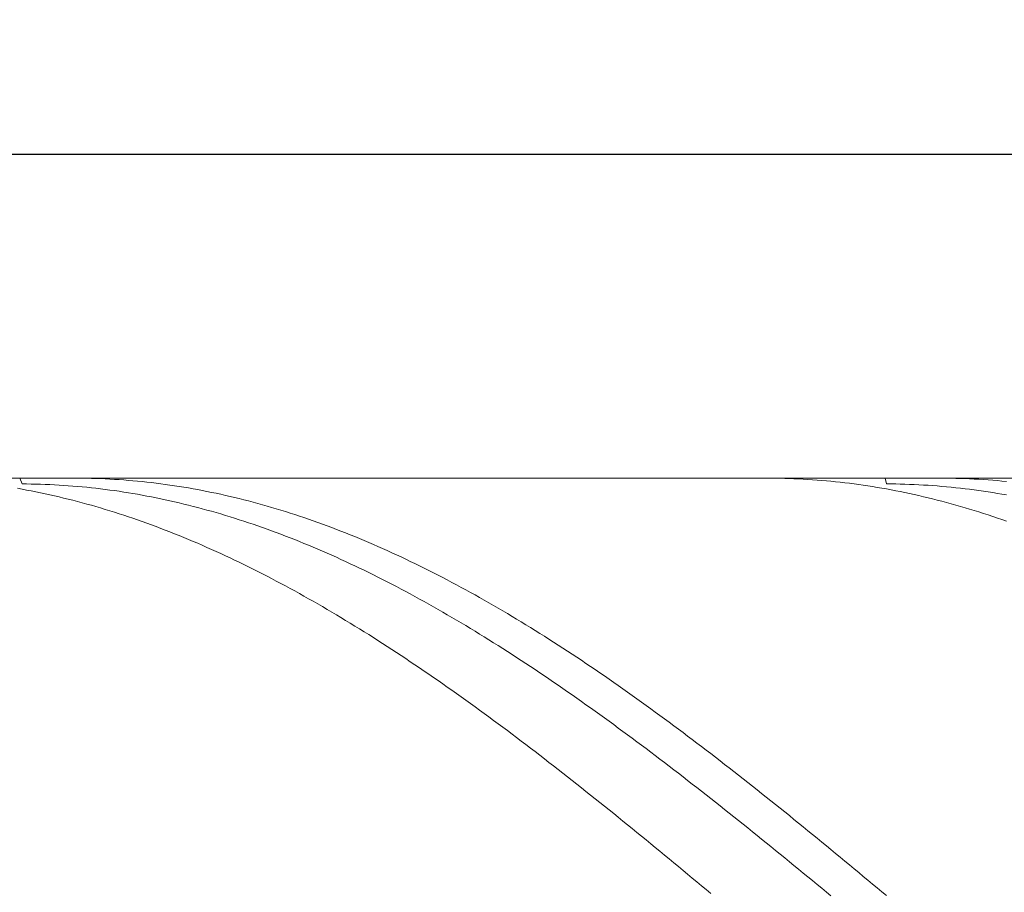
# Model space of a CAD drawing. Units: millimetres. Extents: x -128 to 126, y -23 to 55.
# Drawn here: x -50 to -19, y 28 to 55 of the extents above; entities that cross this region are included whole.
import ezdxf

# ---------------------------------------------------------------- set-up
doc = ezdxf.new("R2010")
doc.units = ezdxf.units.MM
doc.header["$MEASUREMENT"] = 0
doc.layers.get('0').update_dxf_attribs({"lineweight": 0})
doc.layers.add('Bemassung', color=7, linetype='Continuous', lineweight=0)
doc.layers.add('Geo', color=7, linetype='Continuous', lineweight=0)
doc.styles.get("Standard").update_dxf_attribs({"font": 'Arial'})
doc.dimstyles.new('BEM-ISBE', dxfattribs={"dimtxt": 2.5, "dimasz": 2.5, "dimexe": 1.25, "dimexo": 0.625, "dimtad": 1, "dimdec": 3, "dimzin": 0, "dimdsep": 46, "dimtxsty": 'Standard', "dimblk": 'VDDIM_DEFAULT', "dimcen": 0.09, "dimadec": 3, "dimazin": 0, "dimtol": 1, "dimtm": 1e-09, "dimtfac": 0.5, "dimtdec": 3, "dimtmove": 0, "dimatfit": 3, "dimfxl": 1, "dimtolj": 1, "dimtzin": 0, "dimarcsym": 0})

# ---------------------------------------------------------------- blocks, each defined once
blk = doc.blocks.new('VDDIM_DEFAULT')
at = {"linetype": 'Continuous'}
blk.add_hatch(color=0, dxfattribs=at).paths.add_polyline_path([(0, 0), (-1, -0.1665), (-1, 0.1665)], flags=0)
at = {"color": 0, "linetype": 'Continuous'}
blk.add_lwpolyline([(0, 0), (-1, -0.1665), (-1, 0.1665), (0, 0)], dxfattribs=at)
blk = doc.blocks.new('*D5')
at = {"layer": 'Bemassung', "color": 0, "lineweight": -2}
for p, q in [((-101.574, -0.698), (-101.574, 52.873)), ((5.569, 12.302), (5.569, -0.698)), ((5.569, 1.302), (-101.574, 1.302))]:
    blk.add_line(p, q, dxfattribs=at)
at = {"layer": 'Bemassung', "color": 0}
for p in [(5.569, 12.302), (-101.574, -0.698)]:
    blk.add_point(p, dxfattribs=at)
at = {"layer": 'Bemassung', "color": 0, "lineweight": -2, "xscale": 2.5, "yscale": 2.5, "zscale": 2.5, "rotation": 180}
blk.add_blockref('VDDIM_DEFAULT', (-101.574, 1.302), dxfattribs=at)
at = {"layer": 'Bemassung', "color": 0, "lineweight": -2, "xscale": 2.5, "yscale": 2.5, "zscale": 2.5}
blk.add_blockref('VDDIM_DEFAULT', (5.569, 1.302), dxfattribs=at)
at = {"layer": 'Bemassung', "color": 0, "insert": (-50.111, 1.968), "char_height": 2.5, "attachment_point": 8}
blk.add_mtext('l2=75', dxfattribs=at)
blk = doc.blocks.new('*D6')
at = {"layer": 'Bemassung', "color": 0, "lineweight": -2}
for p, q in [((-101.574, -0.698), (-101.574, 52.873)), ((112.712, 40.873), (112.712, 52.873)), ((112.712, 50.873), (-101.574, 50.873))]:
    blk.add_line(p, q, dxfattribs=at)
at = {"layer": 'Bemassung', "color": 0}
for p in [(112.712, 40.873), (-101.574, -0.698)]:
    blk.add_point(p, dxfattribs=at)
at = {"layer": 'Bemassung', "color": 0, "lineweight": -2, "xscale": 2.5, "yscale": 2.5, "zscale": 2.5, "rotation": 180}
blk.add_blockref('VDDIM_DEFAULT', (-101.574, 50.873), dxfattribs=at)
at = {"layer": 'Bemassung', "color": 0, "lineweight": -2, "xscale": 2.5, "yscale": 2.5, "zscale": 2.5}
blk.add_blockref('VDDIM_DEFAULT', (112.712, 50.873), dxfattribs=at)
at = {"layer": 'Bemassung', "color": 0, "insert": (5.521, 51.54), "char_height": 2.5, "attachment_point": 8}
blk.add_mtext('l1=150', dxfattribs=at)

msp = doc.modelspace()

# ---------------------------------------------------------------- linework, layer by layer
at = {"layer": 'Geo'}
for p, q in [((-87.2881, 40.8732), (5.569, 40.8732)), ((-49.7886, 40.8732), (-49.7167, 40.6953)), ((-48.088, 40.8732), (-48.0024, 40.873)), ((-48.0024, 40.873), (-47.8595, 40.8719)), ((-47.8595, 40.8719), (-47.7167, 40.8698)), ((-47.7167, 40.8698), (-47.5738, 40.8667)), ((-47.5738, 40.8667), (-47.431, 40.8625)), ((-47.431, 40.8625), (-47.2881, 40.8574)), ((-47.2881, 40.8574), (-47.1452, 40.8513)), ((-47.1452, 40.8513), (-47.0024, 40.8441)), ((-47.0024, 40.8441), (-46.8595, 40.836)), ((-46.8595, 40.836), (-46.7167, 40.8269)), ((-46.7167, 40.8269), (-46.5738, 40.8167)), ((-46.5738, 40.8167), (-46.431, 40.8056)), ((-46.431, 40.8056), (-46.2881, 40.7934)), ((-46.2881, 40.7934), (-46.1452, 40.7803)), ((-46.1452, 40.7803), (-46.0024, 40.7661)), ((-26.6937, 40.8732), (-26.5738, 40.8728)), ((-26.5738, 40.8728), (-26.431, 40.8715)), ((-26.431, 40.8715), (-26.2881, 40.8691)), ((-26.2881, 40.8691), (-26.1452, 40.8658)), ((-26.1452, 40.8658), (-26.0024, 40.8614)), ((-26.0024, 40.8614), (-25.8595, 40.856)), ((-25.8595, 40.856), (-25.7167, 40.8497)), ((-25.7167, 40.8497), (-25.5738, 40.8423)), ((-25.5738, 40.8423), (-25.431, 40.8339)), ((-25.431, 40.8339), (-25.2881, 40.8245)), ((-25.2881, 40.8245), (-25.1452, 40.8141)), ((-25.1452, 40.8141), (-25.0024, 40.8027)), ((-25.0024, 40.8027), (-24.8595, 40.7904)), ((-24.8595, 40.7904), (-24.7167, 40.777)), ((-24.7167, 40.777), (-24.5738, 40.7626)), ((-23.0457, 40.8732), (-23.0024, 40.6954)), ((-21.3451, 40.8732), (-21.2881, 40.8731)), ((-21.2881, 40.8731), (-21.1452, 40.8722)), ((-21.1452, 40.8722), (-21.0024, 40.8703)), ((-21.0024, 40.8703), (-20.8595, 40.8674)), ((-20.8595, 40.8674), (-20.7167, 40.8634)), ((-20.7167, 40.8634), (-20.5738, 40.8585)), ((-20.5738, 40.8585), (-20.431, 40.8526)), ((-20.431, 40.8526), (-20.2881, 40.8457)), ((-20.2881, 40.8457), (-20.1452, 40.8377)), ((-20.1452, 40.8377), (-20.0024, 40.8288)), ((-20.0024, 40.8288), (-19.8595, 40.8188)), ((-19.8595, 40.8188), (-19.7167, 40.8079)), ((-19.7167, 40.8079), (-19.5738, 40.7959)), ((-19.5738, 40.7959), (-19.431, 40.783)), ((-19.431, 40.783), (-19.2881, 40.769)), ((-49.8595, 40.559), (-49.7167, 40.5335)), ((-49.7167, 40.6953), (-49.5738, 40.6943)), ((-49.7167, 40.5335), (-49.5738, 40.507)), ((-49.5738, 40.6943), (-49.431, 40.6923)), ((-49.5738, 40.507), (-49.431, 40.4796)), ((-49.431, 40.6923), (-49.2881, 40.6893)), ((-49.431, 40.4796), (-49.2881, 40.4512)), ((-49.2881, 40.6893), (-49.1452, 40.6854)), ((-49.1452, 40.6854), (-49.0024, 40.6804)), ((-49.0024, 40.6804), (-48.8595, 40.6744)), ((-48.8595, 40.6744), (-48.7167, 40.6675)), ((-48.7167, 40.6675), (-48.5738, 40.6595)), ((-48.5738, 40.6595), (-48.431, 40.6506)), ((-48.431, 40.6506), (-48.2881, 40.6407)), ((-48.2881, 40.6407), (-48.1452, 40.6298)), ((-48.1452, 40.6298), (-48.0024, 40.6179)), ((-48.0024, 40.6179), (-47.8595, 40.605)), ((-47.8595, 40.605), (-47.7167, 40.5911)), ((-47.7167, 40.5911), (-47.5738, 40.5762)), ((-47.5738, 40.5762), (-47.431, 40.5604)), ((-47.431, 40.5604), (-47.2881, 40.5435)), ((-47.2881, 40.5435), (-47.1452, 40.5257)), ((-47.1452, 40.5257), (-47.0024, 40.5069)), ((-47.0024, 40.5069), (-46.8595, 40.4871)), ((-46.8595, 40.4871), (-46.7167, 40.4664)), ((-46.0024, 40.7661), (-45.8595, 40.751)), ((-45.8595, 40.751), (-45.7167, 40.7348)), ((-45.7167, 40.7348), (-45.5738, 40.7177)), ((-45.5738, 40.7177), (-45.431, 40.6995)), ((-45.431, 40.6995), (-45.2881, 40.6804)), ((-45.2881, 40.6804), (-45.1452, 40.6603)), ((-45.1452, 40.6603), (-45.0024, 40.6392)), ((-45.0024, 40.6392), (-44.8595, 40.6171)), ((-44.8595, 40.6171), (-44.7167, 40.594)), ((-44.7167, 40.594), (-44.5738, 40.5699)), ((-44.5738, 40.5699), (-44.431, 40.5449)), ((-44.431, 40.5449), (-44.2881, 40.5188)), ((-44.2881, 40.5188), (-44.1452, 40.4918)), ((-44.1452, 40.4918), (-44.0024, 40.4638)), ((-24.5738, 40.7626), (-24.431, 40.7472)), ((-24.431, 40.7472), (-24.2881, 40.7308)), ((-24.2881, 40.7308), (-24.1452, 40.7134)), ((-24.1452, 40.7134), (-24.0024, 40.695)), ((-24.0024, 40.695), (-23.8595, 40.6757)), ((-23.8595, 40.6757), (-23.7167, 40.6553)), ((-23.7167, 40.6553), (-23.5738, 40.634)), ((-23.5738, 40.634), (-23.431, 40.6116)), ((-23.431, 40.6116), (-23.2881, 40.5883)), ((-23.2881, 40.5883), (-23.1452, 40.564)), ((-23.1452, 40.564), (-23.0024, 40.5387)), ((-23.0024, 40.6954), (-22.8595, 40.6946)), ((-23.0024, 40.5387), (-22.8595, 40.5124)), ((-22.8595, 40.6946), (-22.7167, 40.6928)), ((-22.8595, 40.5124), (-22.7167, 40.4852)), ((-22.7167, 40.6928), (-22.5738, 40.69)), ((-22.7167, 40.4852), (-22.5738, 40.4569)), ((-22.5738, 40.69), (-22.431, 40.6862)), ((-22.431, 40.6862), (-22.2881, 40.6815)), ((-22.2881, 40.6815), (-22.1452, 40.6757)), ((-22.1452, 40.6757), (-22.0024, 40.6689)), ((-22.0024, 40.6689), (-21.8595, 40.6612)), ((-21.8595, 40.6612), (-21.7167, 40.6525)), ((-21.7167, 40.6525), (-21.5738, 40.6427)), ((-21.5738, 40.6427), (-21.431, 40.632)), ((-21.431, 40.632), (-21.2881, 40.6203)), ((-21.2881, 40.6203), (-21.1452, 40.6076)), ((-21.1452, 40.6076), (-21.0024, 40.5939)), ((-21.0024, 40.5939), (-20.8595, 40.5793)), ((-20.8595, 40.5793), (-20.7167, 40.5636)), ((-20.7167, 40.5636), (-20.5738, 40.547)), ((-20.5738, 40.547), (-20.431, 40.5294)), ((-20.431, 40.5294), (-20.2881, 40.5108)), ((-20.2881, 40.5108), (-20.1452, 40.4912)), ((-20.1452, 40.4912), (-20.0024, 40.4706)), ((-49.2881, 40.4512), (-49.1452, 40.4217)), ((-49.1452, 40.4217), (-49.0024, 40.3914)), ((-49.0024, 40.3914), (-48.8595, 40.36)), ((-48.8595, 40.36), (-48.7167, 40.3277)), ((-48.7167, 40.3277), (-48.5738, 40.2944)), ((-48.5738, 40.2944), (-48.431, 40.2601)), ((-48.431, 40.2601), (-48.2881, 40.2249)), ((-48.2881, 40.2249), (-48.1452, 40.1887)), ((-48.1452, 40.1887), (-48.0024, 40.1516)), ((-46.7167, 40.4664), (-46.5738, 40.4447)), ((-46.5738, 40.4447), (-46.431, 40.422)), ((-46.431, 40.422), (-46.2881, 40.3983)), ((-46.2881, 40.3983), (-46.1452, 40.3736)), ((-46.1452, 40.3736), (-46.0024, 40.348)), ((-46.0024, 40.348), (-45.8595, 40.3214)), ((-45.8595, 40.3214), (-45.7167, 40.2938)), ((-45.7167, 40.2938), (-45.5738, 40.2653)), ((-45.5738, 40.2653), (-45.431, 40.2358)), ((-45.431, 40.2358), (-45.2881, 40.2054)), ((-45.2881, 40.2054), (-45.1452, 40.174)), ((-45.1452, 40.174), (-45.0024, 40.1416)), ((-44.0024, 40.4638), (-43.8595, 40.4348)), ((-43.8595, 40.4348), (-43.7167, 40.4049)), ((-43.7167, 40.4049), (-43.5738, 40.3739)), ((-43.5738, 40.3739), (-43.431, 40.342)), ((-43.431, 40.342), (-43.2881, 40.3092)), ((-43.2881, 40.3092), (-43.1452, 40.2753)), ((-43.1452, 40.2753), (-43.0024, 40.2405)), ((-43.0024, 40.2405), (-42.8595, 40.2048)), ((-42.8595, 40.2048), (-42.7167, 40.1681)), ((-42.7167, 40.1681), (-42.5738, 40.1304)), ((-22.5738, 40.4569), (-22.431, 40.4277)), ((-22.431, 40.4277), (-22.2881, 40.3975)), ((-22.2881, 40.3975), (-22.1452, 40.3664)), ((-22.1452, 40.3664), (-22.0024, 40.3342)), ((-22.0024, 40.3342), (-21.8595, 40.3011)), ((-21.8595, 40.3011), (-21.7167, 40.2671)), ((-21.7167, 40.2671), (-21.5738, 40.232)), ((-21.5738, 40.232), (-21.431, 40.1961)), ((-21.431, 40.1961), (-21.2881, 40.1591)), ((-20.0024, 40.4706), (-19.8595, 40.4491)), ((-19.8595, 40.4491), (-19.7167, 40.4266)), ((-19.7167, 40.4266), (-19.5738, 40.4031)), ((-19.5738, 40.4031), (-19.431, 40.3786)), ((-19.431, 40.3786), (-19.2881, 40.3532)), ((-48.0024, 40.1516), (-47.8595, 40.1135)), ((-47.8595, 40.1135), (-47.7167, 40.0745)), ((-47.7167, 40.0745), (-47.5738, 40.0345)), ((-47.5738, 40.0345), (-47.431, 39.9935)), ((-47.431, 39.9935), (-47.2881, 39.9516)), ((-47.2881, 39.9516), (-47.1452, 39.9088)), ((-47.1452, 39.9088), (-47.0024, 39.8651)), ((-47.0024, 39.8651), (-46.8595, 39.8204)), ((-45.0024, 40.1416), (-44.8595, 40.1083)), ((-44.8595, 40.1083), (-44.7167, 40.074)), ((-44.7167, 40.074), (-44.5738, 40.0388)), ((-44.5738, 40.0388), (-44.431, 40.0026)), ((-44.431, 40.0026), (-44.2881, 39.9655)), ((-44.2881, 39.9655), (-44.1452, 39.9274)), ((-44.1452, 39.9274), (-44.0024, 39.8884)), ((-44.0024, 39.8884), (-43.8595, 39.8485)), ((-42.5738, 40.1304), (-42.431, 40.0918)), ((-42.431, 40.0918), (-42.2881, 40.0522)), ((-42.2881, 40.0522), (-42.1452, 40.0117)), ((-42.1452, 40.0117), (-42.0024, 39.9702)), ((-42.0024, 39.9702), (-41.8595, 39.9278)), ((-41.8595, 39.9278), (-41.7167, 39.8844)), ((-41.7167, 39.8844), (-41.5738, 39.8401)), ((-21.2881, 40.1591), (-21.1452, 40.1212)), ((-21.1452, 40.1212), (-21.0024, 40.0824)), ((-21.0024, 40.0824), (-20.8595, 40.0426)), ((-20.8595, 40.0426), (-20.7167, 40.0018)), ((-20.7167, 40.0018), (-20.5738, 39.9601)), ((-20.5738, 39.9601), (-20.431, 39.9175)), ((-20.431, 39.9175), (-20.2881, 39.8739)), ((-20.2881, 39.8739), (-20.1452, 39.8294)), ((-46.8595, 39.8204), (-46.7167, 39.7747)), ((-46.7167, 39.7747), (-46.5738, 39.7282)), ((-46.5738, 39.7282), (-46.431, 39.6807)), ((-46.431, 39.6807), (-46.2881, 39.6323)), ((-46.2881, 39.6323), (-46.1452, 39.583)), ((-46.1452, 39.583), (-46.0024, 39.5327)), ((-43.8595, 39.8485), (-43.7167, 39.8076)), ((-43.7167, 39.8076), (-43.5738, 39.7659)), ((-43.5738, 39.7659), (-43.431, 39.7231)), ((-43.431, 39.7231), (-43.2881, 39.6795)), ((-43.2881, 39.6795), (-43.1452, 39.6349)), ((-43.1452, 39.6349), (-43.0024, 39.5894)), ((-43.0024, 39.5894), (-42.8595, 39.543)), ((-41.5738, 39.8401), (-41.431, 39.7949)), ((-41.431, 39.7949), (-41.2881, 39.7488)), ((-41.2881, 39.7488), (-41.1452, 39.7017)), ((-41.1452, 39.7017), (-41.0024, 39.6537)), ((-41.0024, 39.6537), (-40.8595, 39.6048)), ((-40.8595, 39.6048), (-40.7167, 39.5549)), ((-20.1452, 39.8294), (-20.0024, 39.7839)), ((-20.0024, 39.7839), (-19.8595, 39.7376)), ((-19.8595, 39.7376), (-19.7167, 39.6903)), ((-19.7167, 39.6903), (-19.5738, 39.642)), ((-19.5738, 39.642), (-19.431, 39.5929)), ((-19.431, 39.5929), (-19.2881, 39.5428)), ((-46.0024, 39.5327), (-45.8595, 39.4816)), ((-45.8595, 39.4816), (-45.7167, 39.4295)), ((-45.7167, 39.4295), (-45.5738, 39.3765)), ((-45.5738, 39.3765), (-45.431, 39.3227)), ((-45.431, 39.3227), (-45.2881, 39.2679)), ((-45.2881, 39.2679), (-45.1452, 39.2123)), ((-42.8595, 39.543), (-42.7167, 39.4957)), ((-42.7167, 39.4957), (-42.5738, 39.4475)), ((-42.5738, 39.4475), (-42.431, 39.3983)), ((-42.431, 39.3983), (-42.2881, 39.3483)), ((-42.2881, 39.3483), (-42.1452, 39.2974)), ((-42.1452, 39.2974), (-42.0024, 39.2456)), ((-40.7167, 39.5549), (-40.5738, 39.5042)), ((-40.5738, 39.5042), (-40.431, 39.4525)), ((-40.431, 39.4525), (-40.2881, 39.4)), ((-40.2881, 39.4), (-40.1452, 39.3465)), ((-40.1452, 39.3465), (-40.0024, 39.2921)), ((-40.0024, 39.2921), (-39.8595, 39.2369)), ((-45.1452, 39.2123), (-45.0024, 39.1557)), ((-45.0024, 39.1557), (-44.8595, 39.0983)), ((-44.8595, 39.0983), (-44.7167, 39.04)), ((-44.7167, 39.04), (-44.5738, 38.9808)), ((-44.5738, 38.9808), (-44.431, 38.9207)), ((-42.0024, 39.2456), (-41.8595, 39.1928)), ((-41.8595, 39.1928), (-41.7167, 39.1392)), ((-41.7167, 39.1392), (-41.5738, 39.0847)), ((-41.5738, 39.0847), (-41.431, 39.0294)), ((-41.431, 39.0294), (-41.2881, 38.9731)), ((-41.2881, 38.9731), (-41.1452, 38.916)), ((-39.8595, 39.2369), (-39.7167, 39.1807)), ((-39.7167, 39.1807), (-39.5738, 39.1237)), ((-39.5738, 39.1237), (-39.431, 39.0658)), ((-39.431, 39.0658), (-39.2881, 39.007)), ((-39.2881, 39.007), (-39.1452, 38.9473)), ((-44.431, 38.9207), (-44.2881, 38.8598)), ((-44.2881, 38.8598), (-44.1452, 38.798)), ((-44.1452, 38.798), (-44.0024, 38.7354)), ((-44.0024, 38.7354), (-43.8595, 38.6719)), ((-43.8595, 38.6719), (-43.7167, 38.6075)), ((-41.1452, 38.916), (-41.0024, 38.858)), ((-41.0024, 38.858), (-40.8595, 38.7992)), ((-40.8595, 38.7992), (-40.7167, 38.7395)), ((-40.7167, 38.7395), (-40.5738, 38.6789)), ((-40.5738, 38.6789), (-40.431, 38.6175)), ((-39.1452, 38.9473), (-39.0024, 38.8867)), ((-39.0024, 38.8867), (-38.8595, 38.8253)), ((-38.8595, 38.8253), (-38.7167, 38.7631)), ((-38.7167, 38.7631), (-38.5738, 38.6999)), ((-38.5738, 38.6999), (-38.431, 38.6359)), ((-43.7167, 38.6075), (-43.5738, 38.5423)), ((-43.5738, 38.5423), (-43.431, 38.4763)), ((-43.431, 38.4763), (-43.2881, 38.4094)), ((-43.2881, 38.4094), (-43.1452, 38.3417)), ((-43.1452, 38.3417), (-43.0024, 38.2731)), ((-40.431, 38.6175), (-40.2881, 38.5552)), ((-40.2881, 38.5552), (-40.1452, 38.4921)), ((-40.1452, 38.4921), (-40.0024, 38.4282)), ((-40.0024, 38.4282), (-39.8595, 38.3634)), ((-39.8595, 38.3634), (-39.7167, 38.2978)), ((-38.431, 38.6359), (-38.2881, 38.5711)), ((-38.2881, 38.5711), (-38.1452, 38.5054)), ((-38.1452, 38.5054), (-38.0024, 38.4389)), ((-38.0024, 38.4389), (-37.8595, 38.3716)), ((-37.8595, 38.3716), (-37.7167, 38.3034)), ((-43.0024, 38.2731), (-42.8595, 38.2038)), ((-42.8595, 38.2038), (-42.7167, 38.1336)), ((-42.7167, 38.1336), (-42.5738, 38.0626)), ((-42.5738, 38.0626), (-42.431, 37.9908)), ((-39.7167, 38.2978), (-39.5738, 38.2314)), ((-39.5738, 38.2314), (-39.431, 38.1641)), ((-39.431, 38.1641), (-39.2881, 38.0961)), ((-39.2881, 38.0961), (-39.1452, 38.0272)), ((-37.7167, 38.3034), (-37.5738, 38.2344)), ((-37.5738, 38.2344), (-37.431, 38.1646)), ((-37.431, 38.1646), (-37.2881, 38.0939)), ((-37.2881, 38.0939), (-37.1452, 38.0225)), ((-42.431, 37.9908), (-42.2881, 37.9182)), ((-42.2881, 37.9182), (-42.1452, 37.8448)), ((-42.1452, 37.8448), (-42.0024, 37.7706)), ((-42.0024, 37.7706), (-41.8595, 37.6956)), ((-39.1452, 38.0272), (-39.0024, 37.9575)), ((-39.0024, 37.9575), (-38.8595, 37.887)), ((-38.8595, 37.887), (-38.7167, 37.8157)), ((-38.7167, 37.8157), (-38.5738, 37.7437)), ((-38.5738, 37.7437), (-38.431, 37.6708)), ((-37.1452, 38.0225), (-37.0024, 37.9502)), ((-37.0024, 37.9502), (-36.8595, 37.8772)), ((-36.8595, 37.8772), (-36.7167, 37.8033)), ((-36.7167, 37.8033), (-36.5738, 37.7287)), ((-41.8595, 37.6956), (-41.7167, 37.6199)), ((-41.7167, 37.6199), (-41.5738, 37.5433)), ((-41.5738, 37.5433), (-41.431, 37.466)), ((-41.431, 37.466), (-41.2881, 37.3879)), ((-38.431, 37.6708), (-38.2881, 37.5972)), ((-38.2881, 37.5972), (-38.1452, 37.5228)), ((-38.1452, 37.5228), (-38.0024, 37.4476)), ((-38.0024, 37.4476), (-37.8595, 37.3717)), ((-36.5738, 37.7287), (-36.431, 37.6533)), ((-36.431, 37.6533), (-36.2881, 37.5771)), ((-36.2881, 37.5771), (-36.1452, 37.5001)), ((-36.1452, 37.5001), (-36.0024, 37.4224)), ((-41.2881, 37.3879), (-41.1452, 37.3091)), ((-41.1452, 37.3091), (-41.0024, 37.2295)), ((-41.0024, 37.2295), (-40.8595, 37.1491)), ((-40.8595, 37.1491), (-40.7167, 37.0681)), ((-37.8595, 37.3717), (-37.7167, 37.295)), ((-37.7167, 37.295), (-37.5738, 37.2175)), ((-37.5738, 37.2175), (-37.431, 37.1393)), ((-37.431, 37.1393), (-37.2881, 37.0603)), ((-36.0024, 37.4224), (-35.8595, 37.3439)), ((-35.8595, 37.3439), (-35.7167, 37.2646)), ((-35.7167, 37.2646), (-35.5738, 37.1846)), ((-35.5738, 37.1846), (-35.431, 37.1038)), ((-40.7167, 37.0681), (-40.5738, 36.9862)), ((-40.5738, 36.9862), (-40.431, 36.9037)), ((-40.431, 36.9037), (-40.2881, 36.8204)), ((-40.2881, 36.8204), (-40.1452, 36.7364)), ((-37.2881, 37.0603), (-37.1452, 36.9807)), ((-37.1452, 36.9807), (-37.0024, 36.9002)), ((-37.0024, 36.9002), (-36.8595, 36.8191)), ((-35.431, 37.1038), (-35.2881, 37.0223)), ((-35.2881, 37.0223), (-35.1452, 36.9401)), ((-35.1452, 36.9401), (-35.0024, 36.8571)), ((-35.0024, 36.8571), (-34.8595, 36.7734)), ((-40.1452, 36.7364), (-40.0024, 36.6517)), ((-40.0024, 36.6517), (-39.8595, 36.5662)), ((-39.8595, 36.5662), (-39.7167, 36.4801)), ((-36.8595, 36.8191), (-36.7167, 36.7372)), ((-36.7167, 36.7372), (-36.5738, 36.6547)), ((-36.5738, 36.6547), (-36.431, 36.5714)), ((-36.431, 36.5714), (-36.2881, 36.4874)), ((-34.8595, 36.7734), (-34.7167, 36.689)), ((-34.7167, 36.689), (-34.5738, 36.6039)), ((-34.5738, 36.6039), (-34.431, 36.5181)), ((-34.431, 36.5181), (-34.2881, 36.4316)), ((-39.7167, 36.4801), (-39.5738, 36.3933)), ((-39.5738, 36.3933), (-39.431, 36.3058)), ((-39.431, 36.3058), (-39.2881, 36.2176)), ((-39.2881, 36.2176), (-39.1452, 36.1287)), ((-36.2881, 36.4874), (-36.1452, 36.4027)), ((-36.1452, 36.4027), (-36.0024, 36.3173)), ((-36.0024, 36.3173), (-35.8595, 36.2313)), ((-35.8595, 36.2313), (-35.7167, 36.1445)), ((-34.2881, 36.4316), (-34.1452, 36.3444)), ((-34.1452, 36.3444), (-34.0024, 36.2565)), ((-34.0024, 36.2565), (-33.8595, 36.1679)), ((-39.1452, 36.1287), (-39.0024, 36.0391)), ((-39.0024, 36.0391), (-38.8595, 35.9489)), ((-38.8595, 35.9489), (-38.7167, 35.858)), ((-35.7167, 36.1445), (-35.5738, 36.0571)), ((-35.5738, 36.0571), (-35.431, 35.969)), ((-35.431, 35.969), (-35.2881, 35.8803)), ((-33.8595, 36.1679), (-33.7167, 36.0786)), ((-33.7167, 36.0786), (-33.5738, 35.9887)), ((-33.5738, 35.9887), (-33.431, 35.8981)), ((-38.7167, 35.858), (-38.5738, 35.7665)), ((-38.5738, 35.7665), (-38.431, 35.6743)), ((-38.431, 35.6743), (-38.2881, 35.5815)), ((-35.2881, 35.8803), (-35.1452, 35.7909)), ((-35.1452, 35.7909), (-35.0024, 35.7008)), ((-35.0024, 35.7008), (-34.8595, 35.6101)), ((-34.8595, 35.6101), (-34.7167, 35.5188)), ((-33.431, 35.8981), (-33.2881, 35.8069)), ((-33.2881, 35.8069), (-33.1452, 35.715)), ((-33.1452, 35.715), (-33.0024, 35.6224)), ((-33.0024, 35.6224), (-32.8595, 35.5293)), ((-38.2881, 35.5815), (-38.1452, 35.4881)), ((-38.1452, 35.4881), (-38.0024, 35.394)), ((-38.0024, 35.394), (-37.8595, 35.2993)), ((-37.8595, 35.2993), (-37.7167, 35.204)), ((-34.7167, 35.5188), (-34.5738, 35.4269)), ((-34.5738, 35.4269), (-34.431, 35.3343)), ((-34.431, 35.3343), (-34.2881, 35.2411)), ((-32.8595, 35.5293), (-32.7167, 35.4355)), ((-32.7167, 35.4355), (-32.5738, 35.3411)), ((-32.5738, 35.3411), (-32.431, 35.246)), ((-37.7167, 35.204), (-37.5738, 35.1081)), ((-37.5738, 35.1081), (-37.431, 35.0116)), ((-37.431, 35.0116), (-37.2881, 34.9145)), ((-34.2881, 35.2411), (-34.1452, 35.1473)), ((-34.1452, 35.1473), (-34.0024, 35.0529)), ((-34.0024, 35.0529), (-33.8595, 34.9579)), ((-32.431, 35.246), (-32.2881, 35.1504)), ((-32.2881, 35.1504), (-32.1452, 35.0541)), ((-32.1452, 35.0541), (-32.0024, 34.9573)), ((-37.2881, 34.9145), (-37.1452, 34.8168)), ((-37.1452, 34.8168), (-37.0024, 34.7185)), ((-37.0024, 34.7185), (-36.8595, 34.6197)), ((-33.8595, 34.9579), (-33.7167, 34.8623)), ((-33.7167, 34.8623), (-33.5738, 34.7662)), ((-33.5738, 34.7662), (-33.431, 34.6694)), ((-32.0024, 34.9573), (-31.8595, 34.8598)), ((-31.8595, 34.8598), (-31.7167, 34.7618)), ((-31.7167, 34.7618), (-31.5738, 34.6632)), ((-36.8595, 34.6197), (-36.7167, 34.5202)), ((-36.7167, 34.5202), (-36.5738, 34.4203)), ((-36.5738, 34.4203), (-36.431, 34.3198)), ((-33.431, 34.6694), (-33.2881, 34.5721)), ((-33.2881, 34.5721), (-33.1452, 34.4742)), ((-33.1452, 34.4742), (-33.0024, 34.3758)), ((-31.5738, 34.6632), (-31.431, 34.5641)), ((-31.431, 34.5641), (-31.2881, 34.4643)), ((-31.2881, 34.4643), (-31.1452, 34.3641)), ((-36.431, 34.3198), (-36.2881, 34.2187)), ((-36.2881, 34.2187), (-36.1452, 34.1171)), ((-36.1452, 34.1171), (-36.0024, 34.015)), ((-33.0024, 34.3758), (-32.8595, 34.2768)), ((-32.8595, 34.2768), (-32.7167, 34.1773)), ((-32.7167, 34.1773), (-32.5738, 34.0772)), ((-31.1452, 34.3641), (-31.0024, 34.2632)), ((-31.0024, 34.2632), (-30.8595, 34.1619)), ((-30.8595, 34.1619), (-30.7167, 34.06)), ((-36.0024, 34.015), (-35.8595, 33.9123)), ((-35.8595, 33.9123), (-35.7167, 33.8091)), ((-35.7167, 33.8091), (-35.5738, 33.7054)), ((-32.5738, 34.0772), (-32.431, 33.9767)), ((-32.431, 33.9767), (-32.2881, 33.8756)), ((-32.2881, 33.8756), (-32.1452, 33.7739)), ((-30.7167, 34.06), (-30.5738, 33.9575)), ((-30.5738, 33.9575), (-30.431, 33.8546)), ((-30.431, 33.8546), (-30.2881, 33.7511)), ((-35.5738, 33.7054), (-35.431, 33.6013)), ((-35.431, 33.6013), (-35.2881, 33.4966)), ((-35.2881, 33.4966), (-35.1452, 33.3914)), ((-32.1452, 33.7739), (-32.0024, 33.6718)), ((-32.0024, 33.6718), (-31.8595, 33.5692)), ((-31.8595, 33.5692), (-31.7167, 33.4661)), ((-30.2881, 33.7511), (-30.1452, 33.6472)), ((-30.1452, 33.6472), (-30.0024, 33.5427)), ((-30.0024, 33.5427), (-29.8595, 33.4378)), ((-35.1452, 33.3914), (-35.0024, 33.2858)), ((-35.0024, 33.2858), (-34.8595, 33.1797)), ((-34.8595, 33.1797), (-34.7167, 33.0731)), ((-31.7167, 33.4661), (-31.5738, 33.3625)), ((-31.5738, 33.3625), (-31.431, 33.2584)), ((-31.431, 33.2584), (-31.2881, 33.1539)), ((-29.8595, 33.4378), (-29.7167, 33.3323)), ((-29.7167, 33.3323), (-29.5738, 33.2264)), ((-29.5738, 33.2264), (-29.431, 33.1201)), ((-34.7167, 33.0731), (-34.5738, 32.9661)), ((-34.5738, 32.9661), (-34.431, 32.8586)), ((-31.2881, 33.1539), (-31.1452, 33.0489)), ((-31.1452, 33.0489), (-31.0024, 32.9434)), ((-31.0024, 32.9434), (-30.8595, 32.8375)), ((-29.431, 33.1201), (-29.2881, 33.0132)), ((-29.2881, 33.0132), (-29.1452, 32.9059)), ((-29.1452, 32.9059), (-29.0024, 32.7982)), ((-34.431, 32.8586), (-34.2881, 32.7507)), ((-34.2881, 32.7507), (-34.1452, 32.6423)), ((-34.1452, 32.6423), (-34.0024, 32.5335)), ((-30.8595, 32.8375), (-30.7167, 32.7311)), ((-30.7167, 32.7311), (-30.5738, 32.6244)), ((-30.5738, 32.6244), (-30.431, 32.5172)), ((-29.0024, 32.7982), (-28.8595, 32.69)), ((-28.8595, 32.69), (-28.7167, 32.5814)), ((-28.7167, 32.5814), (-28.5738, 32.4724)), ((-34.0024, 32.5335), (-33.8595, 32.4243)), ((-33.8595, 32.4243), (-33.7167, 32.3147)), ((-33.7167, 32.3147), (-33.5738, 32.2047)), ((-30.431, 32.5172), (-30.2881, 32.4095)), ((-30.2881, 32.4095), (-30.1452, 32.3015)), ((-30.1452, 32.3015), (-30.0024, 32.1931)), ((-28.5738, 32.4724), (-28.431, 32.363)), ((-28.431, 32.363), (-28.2881, 32.2531)), ((-33.5738, 32.2047), (-33.431, 32.0943)), ((-33.431, 32.0943), (-33.2881, 31.9835)), ((-33.2881, 31.9835), (-33.1452, 31.8723)), ((-30.0024, 32.1931), (-29.8595, 32.0842)), ((-29.8595, 32.0842), (-29.7167, 31.975)), ((-29.7167, 31.975), (-29.5738, 31.8654)), ((-28.2881, 32.2531), (-28.1452, 32.1429)), ((-28.1452, 32.1429), (-28.0024, 32.0323)), ((-28.0024, 32.0323), (-27.8595, 31.9213)), ((-33.1452, 31.8723), (-33.0024, 31.7607)), ((-33.0024, 31.7607), (-32.8595, 31.6488)), ((-32.8595, 31.6488), (-32.7167, 31.5366)), ((-29.5738, 31.8654), (-29.431, 31.7555)), ((-29.431, 31.7555), (-29.2881, 31.6451)), ((-27.8595, 31.9213), (-27.7167, 31.8099)), ((-27.7167, 31.8099), (-27.5738, 31.6981)), ((-27.5738, 31.6981), (-27.431, 31.586)), ((-32.7167, 31.5366), (-32.5738, 31.4239)), ((-32.5738, 31.4239), (-32.431, 31.311)), ((-29.2881, 31.6451), (-29.1452, 31.5344)), ((-29.1452, 31.5344), (-29.0024, 31.4234)), ((-29.0024, 31.4234), (-28.8595, 31.312)), ((-27.431, 31.586), (-27.2881, 31.4735)), ((-27.2881, 31.4735), (-27.1452, 31.3607)), ((-27.1452, 31.3607), (-27.0024, 31.2476)), ((-32.431, 31.311), (-32.2881, 31.1977)), ((-32.2881, 31.1977), (-32.1452, 31.0841)), ((-32.1452, 31.0841), (-32.0024, 30.9701)), ((-28.8595, 31.312), (-28.7167, 31.2003)), ((-28.7167, 31.2003), (-28.5738, 31.0883)), ((-28.5738, 31.0883), (-28.431, 30.9759)), ((-27.0024, 31.2476), (-26.8595, 31.1341)), ((-26.8595, 31.1341), (-26.7167, 31.0203)), ((-32.0024, 30.9701), (-31.8595, 30.8559)), ((-31.8595, 30.8559), (-31.7167, 30.7413)), ((-31.7167, 30.7413), (-31.5738, 30.6265)), ((-28.431, 30.9759), (-28.2881, 30.8633)), ((-28.2881, 30.8633), (-28.1452, 30.7503)), ((-28.1452, 30.7503), (-28.0024, 30.6371)), ((-26.7167, 31.0203), (-26.5738, 30.9062)), ((-26.5738, 30.9062), (-26.431, 30.7918)), ((-26.431, 30.7918), (-26.2881, 30.6771)), ((-31.5738, 30.6265), (-31.431, 30.5114)), ((-31.431, 30.5114), (-31.2881, 30.396)), ((-28.0024, 30.6371), (-27.8595, 30.5235)), ((-27.8595, 30.5235), (-27.7167, 30.4097)), ((-26.2881, 30.6771), (-26.1452, 30.5621)), ((-26.1452, 30.5621), (-26.0024, 30.4468)), ((-26.0024, 30.4468), (-25.8595, 30.3312)), ((-31.2881, 30.396), (-31.1452, 30.2803)), ((-31.1452, 30.2803), (-31.0024, 30.1644)), ((-31.0024, 30.1644), (-30.8595, 30.0482)), ((-27.7167, 30.4097), (-27.5738, 30.2956)), ((-27.5738, 30.2956), (-27.431, 30.1813)), ((-27.431, 30.1813), (-27.2881, 30.0667)), ((-25.8595, 30.3312), (-25.7167, 30.2154)), ((-25.7167, 30.2154), (-25.5738, 30.0994)), ((-30.8595, 30.0482), (-30.7167, 29.9318)), ((-30.7167, 29.9318), (-30.5738, 29.8151)), ((-27.2881, 30.0667), (-27.1452, 29.9518)), ((-27.1452, 29.9518), (-27.0024, 29.8367)), ((-27.0024, 29.8367), (-26.8595, 29.7214)), ((-25.5738, 30.0994), (-25.431, 29.983)), ((-25.431, 29.983), (-25.2881, 29.8665)), ((-25.2881, 29.8665), (-25.1452, 29.7497)), ((-30.5738, 29.8151), (-30.431, 29.6982)), ((-30.431, 29.6982), (-30.2881, 29.5811)), ((-30.2881, 29.5811), (-30.1452, 29.4638)), ((-26.8595, 29.7214), (-26.7167, 29.6059)), ((-26.7167, 29.6059), (-26.5738, 29.4902)), ((-25.1452, 29.7497), (-25.0024, 29.6327)), ((-25.0024, 29.6327), (-24.8595, 29.5155)), ((-30.1452, 29.4638), (-30.0024, 29.3463)), ((-30.0024, 29.3463), (-29.8595, 29.2286)), ((-29.8595, 29.2286), (-29.7167, 29.1107)), ((-26.5738, 29.4902), (-26.431, 29.3742)), ((-26.431, 29.3742), (-26.2881, 29.2581)), ((-26.2881, 29.2581), (-26.1452, 29.1417)), ((-24.8595, 29.5155), (-24.7167, 29.398)), ((-24.7167, 29.398), (-24.5738, 29.2804)), ((-24.5738, 29.2804), (-24.431, 29.1626)), ((-29.7167, 29.1107), (-29.5738, 28.9926)), ((-29.5738, 28.9926), (-29.431, 28.8744)), ((-26.1452, 29.1417), (-26.0024, 29.0252)), ((-26.0024, 29.0252), (-25.8595, 28.9085)), ((-25.8595, 28.9085), (-25.7167, 28.7917)), ((-24.431, 29.1626), (-24.2881, 29.0446)), ((-24.2881, 29.0446), (-24.1452, 28.9264)), ((-24.1452, 28.9264), (-24.0024, 28.8081)), ((-29.431, 28.8744), (-29.2881, 28.756)), ((-29.2881, 28.756), (-29.1452, 28.6374)), ((-29.1452, 28.6374), (-29.0024, 28.5187)), ((-25.7167, 28.7917), (-25.5738, 28.6747)), ((-25.5738, 28.6747), (-25.431, 28.5575)), ((-24.0024, 28.8081), (-23.8595, 28.6896)), ((-23.8595, 28.6896), (-23.7167, 28.571)), ((-29.0024, 28.5187), (-28.8595, 28.3999)), ((-28.8595, 28.3999), (-28.7167, 28.2809)), ((-25.431, 28.5575), (-25.2881, 28.4402)), ((-25.2881, 28.4402), (-25.1452, 28.3228)), ((-25.1452, 28.3228), (-25.0024, 28.2053)), ((-23.7167, 28.571), (-23.5738, 28.4522)), ((-23.5738, 28.4522), (-23.431, 28.3333)), ((-23.431, 28.3333), (-23.2881, 28.2143)), ((-28.7167, 28.2809), (-28.5738, 28.1618)), ((-28.5738, 28.1618), (-28.431, 28.0426)), ((-25.0024, 28.2053), (-24.8595, 28.0876)), ((-24.8595, 28.0876), (-24.7167, 27.9699)), ((-23.2881, 28.2143), (-23.1452, 28.0951)), ((-23.1452, 28.0951), (-23.0024, 27.9759))]:
    msp.add_line(p, q, dxfattribs=at)

# ---------------------------------------------------------------- dimensions: what is measured, and where the dimension line sits
at = {"layer": 'Bemassung'}
for base, p1, text, picture, middle in [((-101.5738, 50.8732), (112.7119, 40.8732), 'l1=150', '*D6', (5.5207, 51.5398)), ((-101.5738, 1.3017), (5.569, 12.3017), 'l2=75', '*D5', (-50.1112, 1.9684))]:
    dim = msp.add_linear_dim(base=base, p1=p1, p2=(-101.5738, -0.6983), text=text, dimstyle='BEM-ISBE', override={"dimgap": 0.625, "dimlfac": 0.7, "dimzin": 8, "dimtol": 0, "dimlim": 0, "dimtzin": 8}, dxfattribs=at)
    dim.commit()
    dim.dimension.update_dxf_attribs({"geometry": picture, "text_midpoint": middle})

doc.saveas('drawing.dxf')
